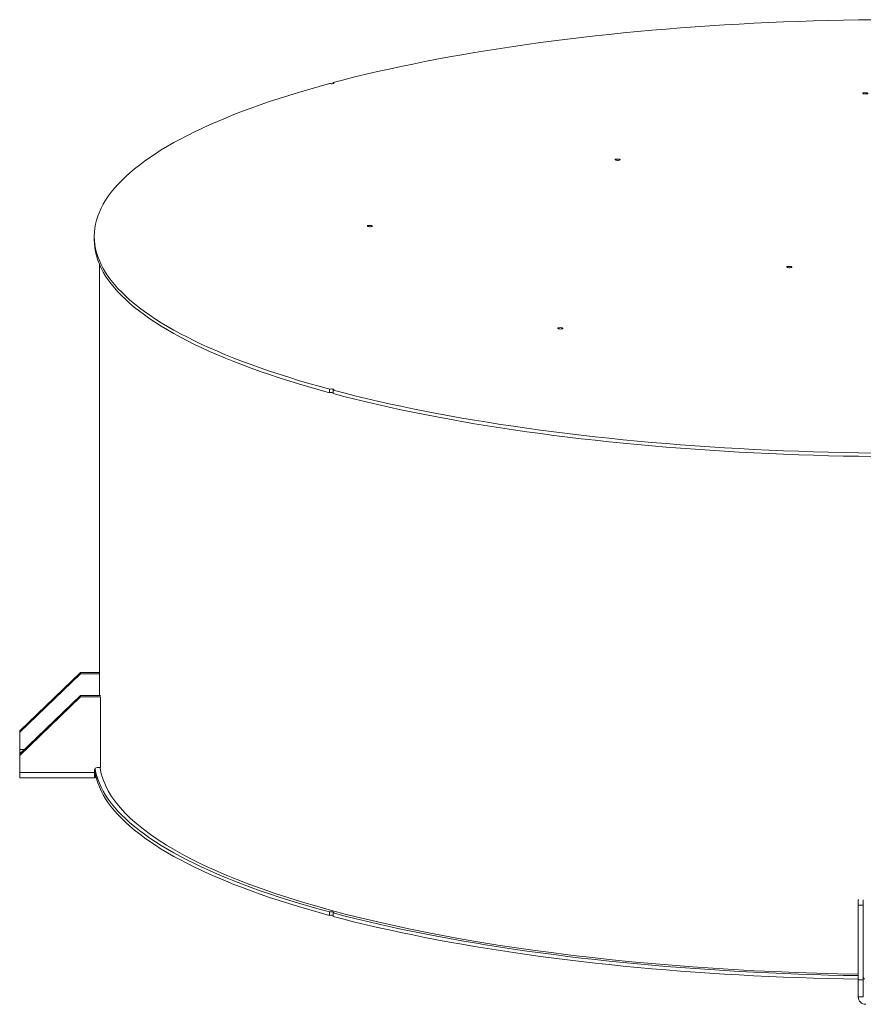
# Model space of a CAD drawing. Units: inches. Extents: x 0.5 to 10.5, y 0.5 to 7.9.
# Drawn here: x 6.8 to 7.9, y 3.1 to 4.3 of the extents above; entities that cross this region are included whole.
import ezdxf

# ---------------------------------------------------------------- set-up
doc = ezdxf.new("R2010")
doc.units = ezdxf.units.IN
doc.header["$MEASUREMENT"] = 0

msp = doc.modelspace()

# ---------------------------------------------------------------- linework, layer by layer
at = {"color": 7, "linetype": 'Continuous', "lineweight": 15}
for p, q in [((7.2011287, 4.2615392), (7.2011287, 4.2602948)), ((6.8904904, 4.0615047), (6.8904904, 4.0569588)), ((6.8970693, 4.0254782), (6.8970693, 3.4642672)), ((7.1964767, 3.8627165), (7.1964767, 3.8581706)), ((7.2011287, 3.8569242), (7.2011287, 3.8614702)), ((6.8723983, 3.4942309), (6.7934509, 3.4181696)), ((6.8723983, 3.4924683), (6.7934509, 3.416407)), ((6.8723983, 3.4924683), (6.8723983, 3.4942309)), ((6.8970693, 3.4942309), (6.8723983, 3.4942309)), ((6.8970693, 3.4924683), (6.8723983, 3.4924683)), ((6.8723983, 3.4642672), (6.7934509, 3.3882058)), ((6.8723983, 3.4625046), (6.7934509, 3.3864433)), ((6.8723983, 3.4625046), (6.8723983, 3.4642672)), ((6.8723983, 3.4642672), (6.8983942, 3.4642672)), ((6.8723983, 3.4625046), (6.8987141, 3.4625046)), ((6.8987141, 3.4625046), (6.8987141, 3.4626583)), ((6.8987141, 3.4625046), (6.8987141, 3.3705971)), ((6.7934509, 3.416407), (6.7934509, 3.4181696)), ((6.7934509, 3.416407), (6.7934509, 3.3942224)), ((6.7934509, 3.3942224), (6.7934509, 3.3901719)), ((6.7934509, 3.3882058), (6.7934509, 3.3901719)), ((6.7934509, 3.3864433), (6.7934509, 3.3882058)), ((6.7934509, 3.3642587), (6.7934509, 3.3864433)), ((6.8987141, 3.3705971), (6.8941088, 3.3705971)), ((6.8908193, 3.3642587), (6.7934509, 3.3642587)), ((6.7934509, 3.3570341), (6.7934509, 3.3642587)), ((6.7934509, 3.3570341), (6.8908621, 3.3570341)), ((6.8908193, 3.3674279), (6.8908193, 3.3642587)), ((6.8908621, 3.3570477), (6.8908228, 3.3570435)), ((6.8909927, 3.3637171), (6.8909927, 3.3573472)), ((6.8915373, 3.3637333), (6.8916376, 3.3637898)), ((6.8915373, 3.3573949), (6.8915373, 3.3637333)), ((7.8839114, 3.1985593), (7.8844853, 3.1985593)), ((7.8839114, 3.1985593), (7.8839114, 3.191509)), ((7.8839114, 3.191509), (7.8839114, 3.0942968)), ((7.8904904, 3.191509), (7.8839114, 3.191509)), ((7.8904904, 3.1984736), (7.8904904, 3.191509)), ((7.8904904, 3.191509), (7.8904904, 3.0942968)), ((7.1964767, 3.1827104), (7.1964767, 3.1781644)), ((7.2011287, 3.1769181), (7.2011287, 3.181464)), ((7.8904904, 3.0942968), (7.8839114, 3.0942968)), ((7.8839114, 3.0942968), (7.8839114, 3.0721123)), ((7.8904904, 3.0942968), (7.8904904, 3.0721123)), ((7.8904904, 3.0721123), (7.8839114, 3.0721123))]:
    msp.add_line(p, q, dxfattribs=at)
at = {"color": 8, "linetype": 'Continuous', "lineweight": 15}
for p, q in [((6.7996958, 3.3942224), (6.7934509, 3.3942224)), ((6.7934509, 3.3901719), (6.7954916, 3.3901719)), ((6.8915373, 3.3637333), (6.8909877, 3.3637333))]:
    msp.add_line(p, q, dxfattribs=at)
at = {"color": 7, "linetype": 'Continuous', "lineweight": 15, "flags": 128}
for points in [[(7.2011287, 4.2615392), (7.2151633, 4.2652069), (7.2294504, 4.2688038), (7.243985, 4.2723289), (7.2587623, 4.2757808), (7.2737769, 4.2791584), (7.2890237, 4.2824605), (7.3044974, 4.2856859), (7.3201927, 4.2888336), (7.336104, 4.2919024), (7.3522259, 4.2948912), (7.3685529, 4.2977991), (7.3850791, 4.3006251), (7.4017989, 4.3033681), (7.4187065, 4.3060272), (7.435796, 4.3086014), (7.4530615, 4.31109), (7.4704971, 4.3134919), (7.4880965, 4.3158065), (7.5058538, 4.3180328), (7.5237629, 4.3201702), (7.5418173, 4.3222178), (7.560011, 4.324175), (7.5783376, 4.326041), (7.5967908, 4.3278153), (7.6153641, 4.3294972), (7.634051, 4.3310861), (7.6528452, 4.3325815), (7.6717401, 4.3339829), (7.6907292, 4.3352898), (7.7098058, 4.3365016), (7.7289633, 4.3376181), (7.7481952, 4.3386388), (7.7674946, 4.3395634), (7.786855, 4.3403915), (7.8062696, 4.3411228), (7.8257316, 4.3417572), (7.8452344, 4.3422943), (7.8647711, 4.342734), (7.884335, 4.3430762), (7.9039194, 4.3433207)], [(7.1964767, 3.8627165), (7.1827869, 3.8664765), (7.169361, 3.8703042), (7.1562034, 3.8741982), (7.1433189, 3.8781572), (7.1307117, 3.8821797), (7.1183865, 3.8862645), (7.1063473, 3.8904101), (7.0945984, 3.8946151), (7.0831438, 3.8988779), (7.0719876, 3.9031971), (7.0611336, 3.9075713), (7.0505855, 3.9119988), (7.040347, 3.9164783), (7.0304218, 3.921008), (7.0208131, 3.9255865), (7.0115244, 3.9302121), (7.0025589, 3.9348833), (6.9939196, 3.9395984), (6.9856097, 3.9443557), (6.9776319, 3.9491538), (6.969989, 3.9539908), (6.9626837, 3.958865), (6.9557185, 3.9637749), (6.9490958, 3.9687187), (6.942818, 3.9736947), (6.9368872, 3.9787012), (6.9313055, 3.9837364), (6.9260747, 3.9887985), (6.9211968, 3.9938859), (6.9166733, 3.9989967), (6.912506, 4.0041292), (6.9086962, 4.0092816), (6.9052452, 4.0144522), (6.9021542, 4.019639), (6.8994244, 4.0248404), (6.8970566, 4.0300545), (6.8950517, 4.0352795), (6.8934104, 4.0405136), (6.8921332, 4.045755), (6.8912206, 4.0510019), (6.890673, 4.0562524), (6.8904904, 4.0615047), (6.890673, 4.066757), (6.8912206, 4.0720075), (6.8921332, 4.0772544), (6.8934104, 4.0824958), (6.8950517, 4.0877299), (6.8970566, 4.0929549), (6.8994244, 4.098169), (6.9021542, 4.1033704), (6.9052452, 4.1085572), (6.9086962, 4.1137277), (6.912506, 4.1188802), (6.9166733, 4.1240127), (6.9211968, 4.1291235), (6.9260747, 4.1342109), (6.9313055, 4.139273), (6.9368872, 4.1443082), (6.942818, 4.1493147), (6.9490958, 4.1542907), (6.9557185, 4.1592345), (6.9626837, 4.1641444), (6.969989, 4.1690186), (6.9776319, 4.1738556), (6.9856097, 4.1786537), (6.9939196, 4.183411), (7.0025589, 4.1881261), (7.0115244, 4.1927973), (7.0208131, 4.1974229), (7.0304218, 4.2020014), (7.040347, 4.2065311), (7.0505855, 4.2110106), (7.0611336, 4.2154381), (7.0719876, 4.2198123), (7.0831438, 4.2241315), (7.0945984, 4.2283943), (7.1063473, 4.2325993), (7.1183865, 4.2367449), (7.1307117, 4.2408296), (7.1433189, 4.2448522), (7.1562034, 4.2488112), (7.169361, 4.2527052), (7.1827869, 4.2565329), (7.1964767, 4.2602929)], [(7.2011287, 4.2615392), (7.201782, 4.2612885), (7.2020762, 4.2609931), (7.201976, 4.2606885), (7.2014933, 4.2604114), (7.2006863, 4.2601952), (7.1996521, 4.2600659), (7.1985152, 4.260039), (7.1974125, 4.2601179), (7.1964767, 4.2602929)], [(7.8907868, 4.2468959), (7.8901315, 4.2471466), (7.8898358, 4.2474422), (7.8899354, 4.2477471), (7.8904182, 4.2480245), (7.891226, 4.2482409), (7.8922614, 4.2483703), (7.8933995, 4.248397), (7.894503, 4.2483177), (7.8954388, 4.2481422), (7.896094, 4.2478915), (7.8963897, 4.2475958), (7.8962902, 4.2472909), (7.8958074, 4.2470135), (7.8949995, 4.2467971), (7.8939642, 4.2466678), (7.8928261, 4.2466411), (7.8917226, 4.2467203), (7.8907868, 4.2468959)], [(7.5686345, 4.1605877), (7.5679792, 4.1608384), (7.5676836, 4.1611341), (7.5677831, 4.161439), (7.5682659, 4.1617164), (7.5690737, 4.1619328), (7.5701091, 4.1620621), (7.5712472, 4.1620888), (7.5723507, 4.1620096), (7.5732865, 4.161834), (7.5739418, 4.1615833), (7.5742375, 4.1612877), (7.5741379, 4.1609828), (7.5736551, 4.1607054), (7.5728473, 4.160489), (7.5718119, 4.1603596), (7.5706738, 4.1603329), (7.5695703, 4.1604122), (7.5686345, 4.1605877)], [(7.2464822, 4.0742796), (7.245827, 4.0745303), (7.2455313, 4.0748259), (7.2456309, 4.0751308), (7.2461137, 4.0754082), (7.2469215, 4.0756246), (7.2479569, 4.075754), (7.2490949, 4.0757806), (7.2501984, 4.0757014), (7.2511342, 4.0755259), (7.2517895, 4.0752752), (7.2520852, 4.0749795), (7.2519856, 4.0746746), (7.2515028, 4.0743972), (7.250695, 4.0741808), (7.2496596, 4.0740515), (7.2485215, 4.0740248), (7.247418, 4.074104), (7.2464822, 4.0742796)], [(7.1964767, 3.8581706), (7.1827869, 3.8619306), (7.169361, 3.8657583), (7.1562034, 3.8696523), (7.1433189, 3.8736112), (7.1307117, 3.8776338), (7.1183865, 3.8817186), (7.1063473, 3.8858642), (7.0945984, 3.8900691), (7.0831438, 3.8943319), (7.0719876, 3.8986512), (7.0611336, 3.9030253), (7.0505855, 3.9074529), (7.040347, 3.9119323), (7.0304218, 3.9164621), (7.0208131, 3.9210405), (7.0115244, 3.9256662), (7.0025589, 3.9303373), (6.9939196, 3.9350524), (6.9856097, 3.9398098), (6.9776319, 3.9446078), (6.969989, 3.9494448), (6.9626837, 3.9543191), (6.9557185, 3.959229), (6.9490958, 3.9641728), (6.942818, 3.9691488), (6.9368872, 3.9741552), (6.9313055, 3.9791904), (6.9260747, 3.9842526), (6.9211968, 3.98934), (6.9166733, 3.9944508), (6.912506, 3.9995833), (6.9086962, 4.0047357), (6.9052452, 4.0099063), (6.9021542, 4.0150931), (6.8994244, 4.0202945), (6.8970566, 4.0255086), (6.8950517, 4.0307336), (6.8934104, 4.0359677), (6.8921332, 4.0412091), (6.8912206, 4.046456), (6.890673, 4.0517064), (6.8904904, 4.0569588)], [(7.7919314, 4.0209991), (7.7912761, 4.0212498), (7.7909804, 4.0215454), (7.79108, 4.0218503), (7.7915628, 4.0221277), (7.7923706, 4.0223441), (7.793406, 4.0224735), (7.7945441, 4.0225002), (7.7956476, 4.0224209), (7.7965834, 4.0222454), (7.7972387, 4.0219947), (7.7975343, 4.021699), (7.7974348, 4.0213941), (7.796952, 4.0211167), (7.7961441, 4.0209003), (7.7951088, 4.020771), (7.7939707, 4.0207443), (7.7928672, 4.0208235), (7.7919314, 4.0209991)], [(7.4942022, 3.9412341), (7.4935469, 3.9414848), (7.4932513, 3.9417805), (7.4933508, 3.9420854), (7.4938336, 3.9423628), (7.4946414, 3.9425792), (7.4956768, 3.9427086), (7.4968149, 3.9427352), (7.4979184, 3.942656), (7.4988542, 3.9424805), (7.4995095, 3.9422297), (7.4998052, 3.9419341), (7.4997056, 3.9416292), (7.4992228, 3.9413518), (7.498415, 3.9411354), (7.4973796, 3.941006), (7.4962415, 3.9409794), (7.495138, 3.9410586), (7.4942022, 3.9412341)], [(7.1964767, 3.8627165), (7.1974125, 3.8628915), (7.1985152, 3.8629704), (7.1996521, 3.8629435), (7.2006863, 3.8628142), (7.2014933, 3.862598), (7.201976, 3.8623209), (7.2020762, 3.8620163), (7.201782, 3.8617209), (7.2011287, 3.8614702)], [(7.9039194, 3.7796887), (7.884335, 3.7799332), (7.8647711, 3.7802754), (7.8452344, 3.7807151), (7.8257316, 3.7812522), (7.8062696, 3.7818866), (7.786855, 3.7826179), (7.7674946, 3.783446), (7.7481952, 3.7843706), (7.7289633, 3.7853913), (7.7098058, 3.7865078), (7.6907292, 3.7877196), (7.6717401, 3.7890265), (7.6528452, 3.7904279), (7.634051, 3.7919233), (7.6153641, 3.7935122), (7.5967908, 3.7951941), (7.5783376, 3.7969684), (7.560011, 3.7988344), (7.5418173, 3.8007916), (7.5237629, 3.8028392), (7.5058538, 3.8049766), (7.4880965, 3.8072029), (7.4704971, 3.8095175), (7.4530615, 3.8119194), (7.435796, 3.814408), (7.4187065, 3.8169822), (7.4017989, 3.8196413), (7.3850791, 3.8223843), (7.3685529, 3.8252103), (7.3522259, 3.8281182), (7.336104, 3.831107), (7.3201927, 3.8341758), (7.3044974, 3.8373235), (7.2890237, 3.8405489), (7.2737769, 3.843851), (7.2587623, 3.8472286), (7.243985, 3.8506805), (7.2294504, 3.8542056), (7.2151633, 3.8578025), (7.2011287, 3.8614702)], [(7.9039194, 3.7751428), (7.884335, 3.7753873), (7.8647711, 3.7757294), (7.8452344, 3.7761692), (7.8257316, 3.7767063), (7.8062696, 3.7773406), (7.786855, 3.778072), (7.7674946, 3.7789001), (7.7481952, 3.7798247), (7.7289633, 3.7808454), (7.7098058, 3.7819618), (7.6907292, 3.7831737), (7.6717401, 3.7844806), (7.6528452, 3.7858819), (7.634051, 3.7873774), (7.6153641, 3.7889663), (7.5967908, 3.7906482), (7.5783376, 3.7924225), (7.560011, 3.7942885), (7.5418173, 3.7962457), (7.5237629, 3.7982933), (7.5058538, 3.8004306), (7.4880965, 3.802657), (7.4704971, 3.8049715), (7.4530615, 3.8073735), (7.435796, 3.809862), (7.4187065, 3.8124363), (7.4017989, 3.8150954), (7.3850791, 3.8178384), (7.3685529, 3.8206643), (7.3522259, 3.8235722), (7.336104, 3.8265611), (7.3201927, 3.8296299), (7.3044974, 3.8327776), (7.2890237, 3.836003), (7.2737769, 3.8393051), (7.2587623, 3.8426827), (7.243985, 3.8461346), (7.2294504, 3.8496596), (7.2151633, 3.8532566), (7.2011287, 3.8569242)], [(6.8909754, 3.3683926), (6.8912206, 3.3664498), (6.8921332, 3.361203), (6.8934104, 3.3559616), (6.8950517, 3.3507275), (6.8970566, 3.3455025), (6.8994244, 3.3402884), (6.9021542, 3.335087), (6.9052452, 3.3299001), (6.9086962, 3.3247296), (6.912506, 3.3195772), (6.9166733, 3.3144446), (6.9211968, 3.3093338), (6.9260747, 3.3042464), (6.9313055, 3.2991843), (6.9368872, 3.2941491), (6.942818, 3.2891427), (6.9490958, 3.2841667), (6.9557185, 3.2792229), (6.9626837, 3.274313), (6.969989, 3.2694387), (6.9776319, 3.2646017), (6.9856097, 3.2598037), (6.9939196, 3.2550463), (7.0025589, 3.2503312), (7.0115244, 3.24566), (7.0208131, 3.2410344), (7.0304218, 3.2364559), (7.040347, 3.2319262), (7.0505855, 3.2274468), (7.0611336, 3.2230192), (7.0719876, 3.2186451), (7.0831438, 3.2143258), (7.0945984, 3.210063), (7.1063473, 3.2058581), (7.1183865, 3.2017125), (7.1307117, 3.1976277), (7.1433189, 3.1936051), (7.1562034, 3.1896461), (7.169361, 3.1857521), (7.1827869, 3.1819244), (7.1964767, 3.1781644)], [(6.891472, 3.3693227), (6.8921332, 3.3657489), (6.8934104, 3.3605075), (6.8950517, 3.3552734), (6.8970566, 3.3500484), (6.8994244, 3.3448343), (6.9021542, 3.3396329), (6.9052452, 3.334446), (6.9086962, 3.3292755), (6.912506, 3.3241231), (6.9166733, 3.3189906), (6.9211968, 3.3138797), (6.9260747, 3.3087924), (6.9313055, 3.3037302), (6.9368872, 3.298695), (6.942818, 3.2936886), (6.9490958, 3.2887126), (6.9557185, 3.2837688), (6.9626837, 3.2788589), (6.969989, 3.2739846), (6.9776319, 3.2691476), (6.9856097, 3.2643496), (6.9939196, 3.2595922), (7.0025589, 3.2548771), (7.0115244, 3.250206), (7.0208131, 3.2455803), (7.0304218, 3.2410019), (7.040347, 3.2364721), (7.0505855, 3.2319927), (7.0611336, 3.2275651), (7.0719876, 3.223191), (7.0831438, 3.2188717), (7.0945984, 3.2146089), (7.1063473, 3.210404), (7.1183865, 3.2062584), (7.1307117, 3.2021736), (7.1433189, 3.198151), (7.1562034, 3.1941921), (7.169361, 3.1902981), (7.1827869, 3.1864704), (7.1964767, 3.1827104)], [(7.8839114, 3.1019067), (7.8574654, 3.1023986), (7.8300959, 3.1030981), (7.8028045, 3.1039902), (7.77561, 3.1050741), (7.7485313, 3.1063491), (7.721587, 3.1078143), (7.6947957, 3.1094687), (7.668176, 3.1113112), (7.6417462, 3.1133405), (7.6155245, 3.1155552), (7.5895293, 3.1179537), (7.5637782, 3.1205345), (7.5382892, 3.1232957), (7.5130799, 3.1262353), (7.4881677, 3.1293515), (7.4635698, 3.132642), (7.4393031, 3.1361045), (7.4153845, 3.1397368), (7.3918305, 3.1435361), (7.3686572, 3.1475), (7.3458809, 3.1516257), (7.3235171, 3.1559104), (7.3015814, 3.160351), (7.2800888, 3.1649445), (7.2590543, 3.1696878), (7.2384923, 3.1745776), (7.2184171, 3.1796104), (7.1988426, 3.1847829), (7.1797822, 3.1900913), (7.1612491, 3.1955322), (7.1432562, 3.2011017), (7.1258158, 3.2067959), (7.10894, 3.2126109), (7.0926405, 3.2185428), (7.0769285, 3.2245874), (7.0618149, 3.2307405), (7.0473101, 3.236998), (7.0334242, 3.2433554), (7.0201667, 3.2498083), (7.0075468, 3.2563524), (6.9955731, 3.2629831), (6.9842541, 3.2696958), (6.9735975, 3.2764858), (6.9636106, 3.2833486), (6.9543004, 3.2902793), (6.9456733, 3.2972732), (6.9377352, 3.3043253), (6.9304917, 3.311431), (6.9239477, 3.3185852), (6.9181077, 3.325783), (6.9129759, 3.3330194), (6.9085557, 3.3402895), (6.9048502, 3.3475882), (6.901862, 3.3549104), (6.899593, 3.3622512), (6.898045, 3.3696054), (6.8978915, 3.3705971)], [(6.8915373, 3.3573949), (6.8924568, 3.3578033), (6.8928853, 3.3579401)], [(7.2011287, 3.181464), (7.201782, 3.1817147), (7.2020762, 3.1820102), (7.201976, 3.1823148), (7.2014933, 3.1825918), (7.2006863, 3.182808), (7.1996521, 3.1829374), (7.1985152, 3.1829642), (7.1974125, 3.1828854), (7.1964767, 3.1827104)], [(7.2011287, 3.181464), (7.2151633, 3.1777964), (7.2294504, 3.1741994), (7.243985, 3.1706744), (7.2587623, 3.1672225), (7.2737769, 3.1638449), (7.2890237, 3.1605428), (7.3044974, 3.1573174), (7.3201927, 3.1541697), (7.336104, 3.1511009), (7.3522259, 3.148112), (7.3685529, 3.1452041), (7.3850791, 3.1423782), (7.4017989, 3.1396352), (7.4187065, 3.1369761), (7.435796, 3.1344018), (7.4530615, 3.1319133), (7.4704971, 3.1295113), (7.4880965, 3.1271968), (7.5058538, 3.1249704), (7.5237629, 3.1228331), (7.5418173, 3.1207855), (7.560011, 3.1188283), (7.5783376, 3.1169623), (7.5967908, 3.115188), (7.6153641, 3.1135061), (7.634051, 3.1119171), (7.6528452, 3.1104217), (7.6717401, 3.1090204), (7.6907292, 3.1077135), (7.7098058, 3.1065016), (7.7289633, 3.1053852), (7.7481952, 3.1043645), (7.7674946, 3.1034399), (7.786855, 3.1026118), (7.8062696, 3.1018804), (7.8257316, 3.1012461), (7.8452344, 3.100709), (7.8647711, 3.1002692), (7.8839114, 3.0999334)], [(7.2011287, 3.1769181), (7.2151633, 3.1732505), (7.2294504, 3.1696535), (7.243985, 3.1661285), (7.2587623, 3.1626765), (7.2737769, 3.159299), (7.2890237, 3.1559969), (7.3044974, 3.1527714), (7.3201927, 3.1496238), (7.336104, 3.146555), (7.3522259, 3.1435661), (7.3685529, 3.1406582), (7.3850791, 3.1378322), (7.4017989, 3.1350892), (7.4187065, 3.1324302), (7.435796, 3.1298559), (7.4530615, 3.1273673), (7.4704971, 3.1249654), (7.4880965, 3.1226508), (7.5058538, 3.1204245), (7.5237629, 3.1182872), (7.5418173, 3.1162395), (7.560011, 3.1142824), (7.5783376, 3.1124163), (7.5967908, 3.110642), (7.6153641, 3.1089601), (7.634051, 3.1073712), (7.6528452, 3.1058758), (7.6717401, 3.1044744), (7.6907292, 3.1031676), (7.7098058, 3.1019557), (7.7289633, 3.1008392), (7.7481952, 3.0998185), (7.7674946, 3.098894), (7.786855, 3.0980659), (7.8062696, 3.0973345), (7.8257316, 3.0967002), (7.8452344, 3.096163), (7.8647711, 3.0957233), (7.8839114, 3.0953875)]]:
    msp.add_lwpolyline(points, dxfattribs=at)
at = {"color": 7, "linetype": 'Continuous', "lineweight": 15}
for centre, radius, start, end in [((7.1987986, 3.8484054), 0.0100374, 76.5767967, 103.375234), ((6.8940498, 3.3673667), 0.003231, 88.953224, 178.9135011), ((7.1987986, 3.1683993), 0.0100374, 76.5767967, 103.375234), ((7.8936028, 3.0722961), 0.0096931, 181.0864989, 271.046776)]:
    msp.add_arc(centre, radius, start, end, dxfattribs=at)
for points, knots in [([(6.8909927, 3.3573462), (6.8909627, 3.3575097), (6.8909018, 3.3578415), (6.8908559, 3.3586672), (6.8908306, 3.3597118), (6.8908211, 3.3609912), (6.8908192, 3.3625097), (6.8908193, 3.363669), (6.8908193, 3.3642587)], [0, 0, 0, 0, 0.160210666, 0.3252145, 0.483122006, 0.645574867, 0.819714608, 1, 1, 1, 1]), ([(6.8909926, 3.3637172), (6.8909419, 3.3638384), (6.8908404, 3.3640808), (6.8908202, 3.3648307), (6.8908196, 3.3654867), (6.8908193, 3.3658173)], [0, 0, 0, 0, 0.331698533, 0.66310862, 1, 1, 1, 1]), ([(6.8908329, 3.3570743), (6.8908353, 3.3570941), (6.8908393, 3.3571265), (6.89091, 3.3572325), (6.8909651, 3.3573083), (6.8909927, 3.3573462)], [0, 0, 0, 0, 0.439351091, 0.719028764, 1, 1, 1, 1]), ([(6.8915373, 3.3637333), (6.8913591, 3.3636977), (6.8911406, 3.3636541), (6.8910157, 3.3636356), (6.8909927, 3.3636321)], [0, 0, 0, 0, 0.815646769, 1, 1, 1, 1]), ([(6.8915373, 3.3573949), (6.891393, 3.3573093), (6.8912173, 3.3572051), (6.8911266, 3.3571597), (6.8911104, 3.3571516)], [0, 0, 0, 0, 0.821126433, 1, 1, 1, 1]), ([(7.8904904, 3.0981983), (7.8905266, 3.0978423), (7.8905991, 3.0971302), (7.8911633, 3.0961917), (7.8917487, 3.0957), (7.8920962, 3.0955203), (7.892135, 3.0955002)], [0, 0, 0, 0, 0.320782065, 0.641624792, 0.960004397, 1, 1, 1, 1])]:
    msp.add_open_spline(points, degree=3, knots=knots, dxfattribs=at)

doc.saveas('drawing.dxf')
